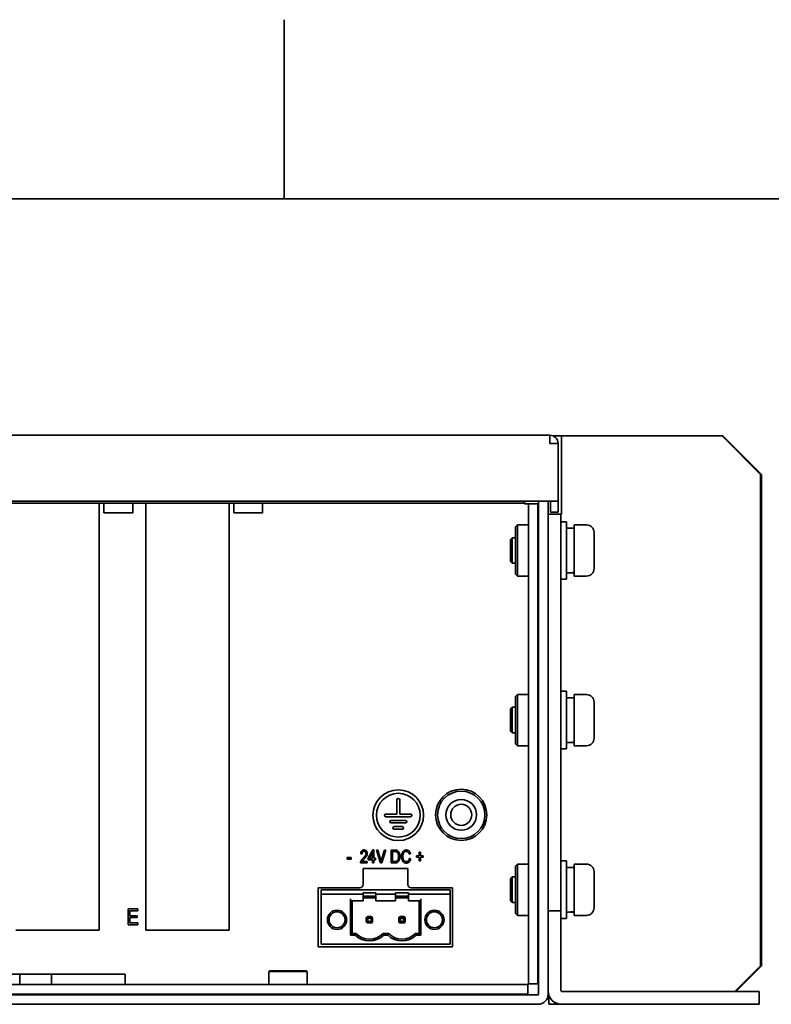
# Model space of a CAD drawing. Units: millimetres. Extents: x 23 to 1672, y 8 to 1214.
# Drawn here: x 589 to 706, y 1022 to 1176 of the extents above; entities that cross this region are included whole.
import ezdxf

# ---------------------------------------------------------------- set-up
doc = ezdxf.new("R2010")
doc.units = ezdxf.units.MM
doc.header["$LTSCALE"] = 4
doc.layers.add('Border (ISO)', color=7, linetype='Continuous', lineweight=35)
doc.layers.add('Visible (ISO)', color=7, linetype='Continuous', lineweight=35)

# ---------------------------------------------------------------- blocks, each defined once
blk = doc.blocks.new('Borders KM Border')
at = {"layer": 'Border (ISO)'}
for p, q in [((157.5, 287), (157.5, 294)), ((16, 287), (410, 287))]:
    blk.add_line(p, q, dxfattribs=at)

msp = doc.modelspace()

# ---------------------------------------------------------------- linework, layer by layer
at = {"layer": 'Visible (ISO)'}
for p, q in [((671.5305, 1111.0657), (357.6905, 1111.0657)), ((671.5305, 1111.0657), (671.5305, 1109.7657)), ((673.3805, 1110.9657), (672.0305, 1110.9657)), ((673.3805, 1110.9657), (698.4805, 1110.9657)), ((673.3805, 1098.7657), (673.3805, 1110.9657)), ((698.6105, 1110.9657), (698.4805, 1110.9657)), ((698.4805, 1110.9657), (704.4805, 1104.9657)), ((704.6105, 1104.9657), (698.6105, 1110.9657)), ((671.5305, 1109.7657), (672.8305, 1109.7657)), ((672.8305, 1109.7657), (672.8305, 1100.7657)), ((704.4805, 1104.9657), (704.4805, 1028.1657)), ((704.6105, 1028.1657), (704.6105, 1104.9657)), ((672.8305, 1100.7657), (356.3905, 1100.7657)), ((522.2405, 1100.4657), (667.5805, 1100.4657)), ((601.0605, 1100.4657), (601.0605, 1100.3657)), ((601.0605, 1100.3657), (601.0605, 1033.7657)), ((601.8105, 1098.9657), (601.8105, 1100.4657)), ((606.3105, 1098.9657), (606.3105, 1100.4657)), ((608.3805, 1100.3657), (608.3805, 1100.4657)), ((608.3805, 1033.7657), (608.3805, 1100.3657)), ((621.3805, 1100.4657), (621.3805, 1100.3657)), ((621.3805, 1100.3657), (621.3805, 1033.7657)), ((622.1305, 1098.9657), (622.1305, 1100.4657)), ((626.6305, 1098.9657), (626.6305, 1100.4657)), ((667.5805, 1100.7657), (667.5805, 1100.4657)), ((667.5805, 1100.3657), (667.5805, 1100.4657)), ((668.0805, 1100.3657), (667.5805, 1100.3657)), ((668.1805, 1100.3657), (668.0805, 1100.3657)), ((668.1805, 1025.3657), (668.1805, 1100.3657)), ((669.6805, 1100.3657), (668.1805, 1100.3657)), ((669.6805, 1025.3657), (669.6805, 1100.3657)), ((669.7805, 1023.7657), (669.7805, 1100.7657)), ((671.2805, 1100.7657), (671.2805, 1098.7657)), ((671.6305, 1100.7657), (671.6305, 1100.0657)), ((671.6305, 1099.0657), (671.6305, 1100.0657)), ((672.8305, 1100.0657), (672.8305, 1100.7657)), ((672.8305, 1100.0657), (672.8305, 1099.0657)), ((606.3105, 1098.9657), (601.8105, 1098.9657)), ((626.6305, 1098.9657), (622.1305, 1098.9657)), ((671.2805, 1036.7657), (671.2805, 1098.7657)), ((671.2805, 1098.7657), (673.2805, 1098.7657)), ((672.8305, 1099.0657), (671.6305, 1099.0657)), ((673.3805, 1098.7657), (673.2805, 1098.7657)), ((673.2805, 1036.7657), (673.2805, 1098.7657)), ((666.1805, 1096.7657), (666.4805, 1097.0657)), ((666.4805, 1097.0657), (666.4805, 1089.0657)), ((668.1805, 1097.0657), (666.4805, 1097.0657)), ((674.1605, 1097.5657), (673.2805, 1097.5657)), ((674.1605, 1088.5657), (674.1605, 1097.5657)), ((675.3605, 1089.0657), (675.3605, 1097.0657)), ((675.3605, 1097.0657), (677.2605, 1097.0657)), ((666.1805, 1089.3657), (666.1805, 1096.7657)), ((675.3605, 1096.5657), (674.1605, 1096.5657)), ((678.4605, 1090.2657), (678.4605, 1095.8657)), ((665.3605, 1094.7657), (665.6605, 1095.0657)), ((665.3605, 1091.3657), (665.3605, 1094.7657)), ((665.6605, 1091.0657), (665.6605, 1095.0657)), ((665.6605, 1095.0657), (666.1805, 1095.0657)), ((669.6805, 1095.0657), (669.7805, 1095.0657)), ((665.3605, 1091.3657), (665.6605, 1091.0657)), ((665.6605, 1091.0657), (666.1805, 1091.0657)), ((669.6805, 1091.0657), (669.7805, 1091.0657)), ((666.1805, 1089.3657), (666.4805, 1089.0657)), ((675.3605, 1089.5657), (675.2466, 1089.5657)), ((668.1805, 1089.0657), (666.4805, 1089.0657)), ((674.1605, 1088.5657), (673.2805, 1088.5657)), ((675.3605, 1089.0657), (677.2605, 1089.0657)), ((674.1605, 1071.0657), (673.2805, 1071.0657)), ((674.1605, 1062.0657), (674.1605, 1071.0657)), ((666.1805, 1070.2657), (666.4805, 1070.5657)), ((666.1805, 1062.8657), (666.1805, 1070.2657)), ((666.4805, 1070.5657), (666.4805, 1062.5657)), ((668.1805, 1070.5657), (666.4805, 1070.5657)), ((675.3605, 1070.0657), (674.1605, 1070.0657)), ((675.3605, 1062.5657), (675.3605, 1070.5657)), ((675.3605, 1070.5657), (677.2605, 1070.5657)), ((678.4605, 1063.7657), (678.4605, 1069.3657)), ((665.3605, 1068.2657), (665.6605, 1068.5657)), ((665.3605, 1064.8657), (665.3605, 1068.2657)), ((665.6605, 1064.5657), (665.6605, 1068.5657)), ((665.6605, 1068.5657), (666.1805, 1068.5657)), ((669.6805, 1068.5657), (669.7805, 1068.5657)), ((665.3605, 1064.8657), (665.6605, 1064.5657)), ((665.6605, 1064.5657), (666.1805, 1064.5657)), ((669.6805, 1064.5657), (669.7805, 1064.5657)), ((675.3605, 1063.0657), (675.2466, 1063.0657)), ((666.1805, 1062.8657), (666.4805, 1062.5657)), ((668.1805, 1062.5657), (666.4805, 1062.5657)), ((674.1605, 1062.0657), (673.2805, 1062.0657)), ((675.3605, 1062.5657), (677.2605, 1062.5657)), ((647.5933, 1051.8665), (647.5933, 1054.0896)), ((648.0793, 1051.8665), (648.0793, 1054.0896)), ((645.8923, 1051.8665), (647.5933, 1051.8665)), ((645.8923, 1051.4777), (649.7803, 1051.4777)), ((648.9703, 1050.8945), (646.7023, 1050.8945)), ((649.7803, 1051.8665), (648.0793, 1051.8665)), ((646.7023, 1050.5057), (648.9703, 1050.5057)), ((648.4843, 1049.9225), (647.1883, 1049.9225)), ((647.1883, 1049.5337), (648.4843, 1049.5337)), ((643.1292, 1044.9815), (643.8422, 1046.2802)), ((643.8422, 1046.2802), (644.0382, 1046.2802)), ((644.0382, 1046.2802), (644.0382, 1044.9815)), ((644.4477, 1046.2542), (644.6616, 1046.2542)), ((645.046, 1044.2542), (644.4477, 1046.2542)), ((644.6616, 1046.2542), (645.0618, 1044.8033)), ((645.2298, 1044.8033), (645.6746, 1046.2542)), ((645.8905, 1046.2542), (645.2606, 1044.2542)), ((645.6746, 1046.2542), (645.8905, 1046.2542)), ((646.7395, 1046.2542), (647.3033, 1046.2542)), ((646.7395, 1044.2542), (646.7395, 1046.2542)), ((639.8564, 1045.0854), (640.4798, 1045.0854)), ((639.8564, 1044.8516), (639.8564, 1045.0854)), ((640.4798, 1044.8516), (639.8564, 1044.8516)), ((640.4798, 1045.0854), (640.4798, 1044.8516)), ((642.1681, 1045.6568), (641.9603, 1045.6828)), ((643.1292, 1044.7477), (643.1292, 1044.9815)), ((643.8305, 1044.7477), (643.1292, 1044.7477)), ((643.8305, 1045.8853), (643.3341, 1044.9815)), ((643.3341, 1044.9815), (643.8305, 1044.9815)), ((643.8305, 1044.9815), (643.8305, 1045.8853)), ((643.8305, 1044.2542), (643.8305, 1044.7477)), ((644.0382, 1044.9815), (644.272, 1044.9815)), ((644.0382, 1044.7477), (644.0382, 1044.2542)), ((644.272, 1044.7477), (644.0382, 1044.7477)), ((644.272, 1044.9815), (644.272, 1044.7477)), ((647.2984, 1046.0205), (646.9473, 1046.0205)), ((646.9473, 1046.0205), (646.9473, 1044.488)), ((649.7525, 1045.6828), (649.5447, 1045.6308)), ((649.5707, 1044.9555), (649.7785, 1044.9036)), ((650.6616, 1045.3711), (651.1032, 1045.3711)), ((650.6616, 1045.1373), (650.6616, 1045.3711)), ((651.1032, 1045.1373), (650.6616, 1045.1373)), ((651.1032, 1045.9166), (651.311, 1045.9166)), ((651.1032, 1045.3711), (651.1032, 1045.9166)), ((651.1032, 1044.5919), (651.1032, 1045.1373)), ((651.311, 1044.5919), (651.1032, 1044.5919)), ((651.311, 1045.9166), (651.311, 1045.3711)), ((651.311, 1045.3711), (651.7525, 1045.3711)), ((651.311, 1045.1373), (651.311, 1044.5919)), ((651.7525, 1045.1373), (651.311, 1045.1373)), ((651.7525, 1045.3711), (651.7525, 1045.1373)), ((674.1605, 1044.5657), (673.2805, 1044.5657)), ((674.1605, 1035.5657), (674.1605, 1044.5657)), ((642.9993, 1044.2542), (641.9344, 1044.2542)), ((642.2201, 1044.488), (642.9993, 1044.488)), ((642.3305, 1040.8657), (642.3305, 1043.3657)), ((642.3305, 1043.3657), (649.3305, 1043.3657)), ((642.9993, 1044.488), (642.9993, 1044.2542)), ((644.0382, 1044.2542), (643.8305, 1044.2542)), ((645.2606, 1044.2542), (645.046, 1044.2542)), ((647.3292, 1044.2542), (646.7395, 1044.2542)), ((646.9473, 1044.488), (647.3041, 1044.488)), ((649.3305, 1043.3657), (649.3305, 1040.8657)), ((666.1805, 1043.7657), (666.4805, 1044.0657)), ((666.1805, 1036.3657), (666.1805, 1043.7657)), ((666.4805, 1044.0657), (666.4805, 1036.0657)), ((668.1805, 1044.0657), (666.4805, 1044.0657)), ((675.3605, 1043.5657), (674.1605, 1043.5657)), ((675.3605, 1036.0657), (675.3605, 1044.0657)), ((675.3605, 1044.0657), (677.2605, 1044.0657)), ((665.3605, 1041.7657), (665.6605, 1042.0657)), ((665.3605, 1038.3657), (665.3605, 1041.7657)), ((665.6605, 1038.0657), (665.6605, 1042.0657)), ((665.6605, 1042.0657), (666.1805, 1042.0657)), ((669.6805, 1042.0657), (669.7805, 1042.0657)), ((678.4605, 1037.2657), (678.4605, 1042.8657)), ((635.3305, 1031.1657), (635.3305, 1040.3657)), ((635.3305, 1040.3657), (641.8305, 1040.3657)), ((635.7905, 1040.0357), (635.7905, 1039.3857)), ((635.7905, 1040.0357), (655.9605, 1040.0357)), ((649.8305, 1040.3657), (656.3305, 1040.3657)), ((655.9605, 1039.3857), (655.9605, 1040.0357)), ((656.3305, 1040.3657), (656.3305, 1031.1657)), ((635.7905, 1039.0857), (635.7905, 1039.3857)), ((642.3305, 1039.3857), (635.7905, 1039.3857)), ((635.7905, 1039.0857), (635.7905, 1031.5657)), ((640.376, 1032.9512), (640.376, 1038.6357)), ((642.3305, 1039.5863), (642.3305, 1039.3857)), ((642.3305, 1039.5863), (644.3305, 1039.5863)), ((642.3305, 1039.0857), (642.3305, 1039.3857)), ((642.3305, 1039.0857), (642.3305, 1038.6357)), ((644.3305, 1039.0763), (642.3305, 1039.0763)), ((644.3305, 1038.7757), (642.3305, 1038.7757)), ((642.3305, 1038.3357), (642.3305, 1038.6357)), ((644.3305, 1039.5863), (644.3305, 1039.3857)), ((644.3305, 1039.0857), (644.3305, 1039.3857)), ((644.3305, 1039.3857), (647.4105, 1039.3857)), ((644.3305, 1039.0857), (644.3305, 1038.6357)), ((644.3305, 1038.3357), (644.3305, 1038.6357)), ((647.4105, 1039.5863), (647.4105, 1039.3857)), ((647.4105, 1039.5863), (649.4105, 1039.5863)), ((647.4105, 1039.3857), (647.4105, 1039.0857)), ((647.4105, 1039.0857), (647.4105, 1038.6357)), ((649.4105, 1039.0763), (647.4105, 1039.0763)), ((649.4105, 1038.7757), (647.4105, 1038.7757)), ((647.4105, 1038.3357), (647.4105, 1038.6357)), ((649.4105, 1039.5863), (649.4105, 1039.3857)), ((655.9605, 1039.3857), (649.4105, 1039.3857)), ((649.4105, 1039.0857), (649.4105, 1039.3857)), ((649.4105, 1039.0857), (649.4105, 1038.6357)), ((649.4105, 1038.3357), (649.4105, 1038.6357)), ((651.3649, 1038.6357), (651.3649, 1032.9512)), ((655.9605, 1039.3857), (655.9605, 1039.0857)), ((655.9605, 1039.0857), (655.9605, 1031.5657)), ((605.6077, 1037.0795), (607.1012, 1037.0795)), ((605.6077, 1034.5795), (605.6077, 1037.0795)), ((607.1012, 1037.0795), (607.1012, 1036.7873)), ((640.4289, 1038.3357), (642.3305, 1038.3357)), ((640.6405, 1033.2157), (640.6405, 1038.3357)), ((644.3305, 1038.3357), (647.4105, 1038.3357)), ((649.4105, 1038.3357), (651.312, 1038.3357)), ((651.1005, 1038.3357), (651.1005, 1033.2157)), ((665.3605, 1038.3657), (665.6605, 1038.0657)), ((665.6605, 1038.0657), (666.1805, 1038.0657)), ((669.6805, 1038.0657), (669.7805, 1038.0657)), ((605.8675, 1036.7873), (605.8675, 1036.0081)), ((607.1012, 1036.7873), (605.8675, 1036.7873)), ((605.8675, 1036.0081), (607.0363, 1036.0081)), ((605.8675, 1035.7158), (605.8675, 1034.8717)), ((607.0363, 1035.7158), (605.8675, 1035.7158)), ((607.0363, 1036.0081), (607.0363, 1035.7158)), ((642.8305, 1035.6237), (642.8305, 1035.1237)), ((642.9037, 1035.8005), (643.0805, 1035.6237)), ((643.5805, 1035.8737), (643.0805, 1035.8737)), ((643.5805, 1035.6237), (643.0805, 1035.6237)), ((643.0805, 1035.6237), (643.0805, 1035.1237)), ((643.7572, 1035.8005), (643.5805, 1035.6237)), ((643.5805, 1035.6237), (643.5805, 1035.1237)), ((643.8305, 1035.6237), (643.8305, 1035.1237)), ((647.9105, 1035.6237), (647.9105, 1035.1237)), ((647.9837, 1035.8005), (648.1605, 1035.6237)), ((648.6605, 1035.8737), (648.1605, 1035.8737)), ((648.6605, 1035.6237), (648.1605, 1035.6237)), ((648.1605, 1035.6237), (648.1605, 1035.1237)), ((648.8372, 1035.8005), (648.6605, 1035.6237)), ((648.6605, 1035.6237), (648.6605, 1035.1237)), ((648.9105, 1035.6237), (648.9105, 1035.1237)), ((666.1805, 1036.3657), (666.4805, 1036.0657)), ((668.1805, 1036.0657), (666.4805, 1036.0657)), ((671.2805, 1036.7657), (673.2805, 1036.7657)), ((671.2805, 1024.2657), (671.2805, 1036.7657)), ((673.2805, 1024.2657), (673.2805, 1036.7657)), ((674.1605, 1035.5657), (673.2805, 1035.5657)), ((675.3605, 1036.5657), (675.2466, 1036.5657)), ((675.3605, 1036.0657), (677.2605, 1036.0657)), ((607.1337, 1034.5795), (605.6077, 1034.5795)), ((605.8675, 1034.8717), (607.1337, 1034.8717)), ((607.1337, 1034.8717), (607.1337, 1034.5795)), ((643.0805, 1035.1237), (642.9037, 1034.9469)), ((643.5805, 1035.1237), (643.0805, 1035.1237)), ((643.0805, 1034.8737), (643.5805, 1034.8737)), ((643.5805, 1035.1237), (643.7572, 1034.9469)), ((648.1605, 1035.1237), (647.9837, 1034.9469)), ((648.6605, 1035.1237), (648.1605, 1035.1237)), ((648.6605, 1034.8737), (648.1605, 1034.8737)), ((648.6605, 1035.1237), (648.8372, 1034.9469)), ((601.0605, 1033.7657), (588.0605, 1033.7657)), ((621.3805, 1033.7657), (608.3805, 1033.7657)), ((640.376, 1032.9512), (640.6405, 1033.2157)), ((640.376, 1032.9512), (641.0991, 1032.9512)), ((641.2035, 1033.2157), (640.6405, 1033.2157)), ((646.2835, 1033.2157), (645.4575, 1033.2157)), ((645.5618, 1032.9512), (646.1791, 1032.9512)), ((651.1005, 1033.2157), (650.5375, 1033.2157)), ((650.6418, 1032.9512), (651.3649, 1032.9512)), ((651.1005, 1033.2157), (651.3649, 1032.9512)), ((656.3305, 1031.1657), (635.3305, 1031.1657)), ((655.9605, 1031.5657), (635.7905, 1031.5657)), ((704.4805, 1028.1657), (700.4805, 1024.1657)), ((700.6105, 1024.1657), (704.6105, 1028.1657)), ((585.6405, 1026.8657), (588.6405, 1026.8657)), ((588.6405, 1025.2657), (588.6405, 1026.8657)), ((588.6405, 1026.8657), (593.6405, 1026.8657)), ((593.6405, 1026.8657), (593.6405, 1025.2657)), ((593.6405, 1026.8657), (596.6405, 1026.8657)), ((602.1405, 1026.8657), (596.6405, 1026.8657)), ((602.1405, 1026.8657), (605.1405, 1026.8657)), ((605.1405, 1025.2657), (605.1405, 1026.8657)), ((627.7105, 1027.3957), (627.6105, 1027.2957)), ((627.6105, 1027.2957), (633.6105, 1027.2957)), ((627.6105, 1027.2957), (627.6105, 1025.2657)), ((627.7105, 1027.3957), (633.5105, 1027.3957)), ((633.5105, 1027.3957), (633.6105, 1027.2957)), ((633.6105, 1027.2957), (633.6105, 1025.2657)), ((585.6405, 1025.2657), (588.6405, 1025.2657)), ((593.6405, 1025.2657), (588.6405, 1025.2657)), ((593.6405, 1025.2657), (596.6405, 1025.2657)), ((602.1405, 1025.2657), (596.6405, 1025.2657)), ((602.1405, 1025.2657), (605.1405, 1025.2657)), ((605.1405, 1025.2657), (668.0805, 1025.2657)), ((668.0805, 1025.2657), (668.0805, 1025.3657)), ((668.1805, 1025.3657), (668.0805, 1025.3657)), ((668.0805, 1023.7657), (668.0805, 1025.2657)), ((669.6805, 1025.3657), (668.1805, 1025.3657)), ((669.6805, 1023.6657), (359.5405, 1023.6657)), ((361.1405, 1023.7657), (668.0805, 1023.7657)), ((592.3905, 1023.6657), (592.3905, 1023.7657)), ((671.2805, 1024.2657), (671.2805, 1023.7657)), ((671.3805, 1022.1657), (671.3805, 1023.6254)), ((673.3805, 1024.1657), (702.2805, 1024.1657)), ((704.2805, 1024.1657), (702.2805, 1024.1657)), ((704.2805, 1024.1657), (704.2805, 1022.1657)), ((359.5405, 1022.1657), (669.6805, 1022.1657)), ((671.3805, 1022.1657), (673.3805, 1022.1657)), ((673.3805, 1022.1657), (702.2805, 1022.1657)), ((702.2805, 1022.1657), (704.2805, 1022.1657))]:
    msp.add_line(p, q, dxfattribs=at)
for centre, radius in [((647.8363, 1051.711), 3.9594), ((657.6805, 1051.7657), 4), ((657.6805, 1051.7657), 3.7), ((647.8363, 1051.711), 3.4194), ((657.6805, 1051.7657), 2.4), ((657.6805, 1051.7657), 1.65), ((638.2605, 1035.3657), 1.5), ((653.4905, 1035.3657), 1.5), ((638.2605, 1035.3657), 1.25), ((653.4905, 1035.3657), 1.25)]:
    msp.add_circle(centre, radius, dxfattribs=at)
for centre, radius, start, end in [((671.5305, 1109.7657), 1.3, 0, 90), ((671.5305, 1109.7657), 0.1, 0, 90), ((677.2605, 1095.8657), 1.2, 0, 90), ((677.2605, 1090.2657), 1.2, 270, 0), ((677.2605, 1069.3657), 1.2, 0, 90), ((677.2605, 1063.7657), 1.2, 270, 0), ((647.8363, 1054.0896), 0.243, 0, 180), ((645.8923, 1051.6721), 0.1944, 90, 270), ((646.7023, 1050.7001), 0.1944, 90, 270), ((648.9703, 1050.7001), 0.1944, 270, 90), ((649.7803, 1051.6721), 0.1944, 270, 90), ((647.1883, 1049.7281), 0.1944, 90, 270), ((648.4843, 1049.7281), 0.1944, 270, 90), ((677.2605, 1042.8657), 1.2, 0, 90), ((641.8305, 1040.8657), 0.5, 270, 0), ((649.8305, 1040.8657), 0.5, 180, 270), ((677.2605, 1037.2657), 1.2, 270, 0), ((643.0805, 1035.6237), 0.25, 135, 180), ((643.0805, 1035.6237), 0.25, 90, 135), ((643.5805, 1035.6237), 0.25, 45, 90), ((643.5805, 1035.6237), 0.25, 0, 45), ((648.1605, 1035.6237), 0.25, 135, 180), ((648.1605, 1035.6237), 0.25, 90, 135), ((648.6605, 1035.6237), 0.25, 45, 90), ((648.6605, 1035.6237), 0.25, 0, 45), ((643.0805, 1035.1237), 0.25, 180, 225), ((643.0805, 1035.1237), 0.25, 225, 270), ((643.5805, 1035.1237), 0.25, 270, 315), ((643.5805, 1035.1237), 0.25, 315, 0), ((648.1605, 1035.1237), 0.25, 180, 225), ((648.1605, 1035.1237), 0.25, 225, 270), ((648.6605, 1035.1237), 0.25, 270, 315), ((648.6605, 1035.1237), 0.25, 315, 0), ((643.3305, 1035.4156), 3.3245, 227.84036, 312.15964), ((643.3305, 1035.4156), 3.06, 225.96497, 314.03503), ((648.4105, 1035.4156), 3.3245, 227.84036, 312.15964), ((648.4105, 1035.4156), 3.06, 225.96497, 314.03503), ((669.6805, 1023.7657), 0.1, 270, 0), ((669.6805, 1023.7657), 1.6, 270, 0), ((673.3805, 1024.2657), 2.1, 180, 270), ((673.3805, 1024.2657), 0.1, 180, 270)]:
    msp.add_arc(centre, radius, start, end, dxfattribs=at)
for centre, major_axis, ratio, start_param, end_param in [((674.1605, 1093.0657), (-6.0619, -0.0986), 0.57714654, 1.56140877, 1.7606735), ((675.3605, 1093.0657), (-6.0619, -0.0986), 0.57714654, 1.44346621, 1.56140877), ((674.1605, 1066.5657), (-6.0619, -0.0986), 0.57714654, 1.56140877, 1.7606735), ((675.3605, 1066.5657), (-6.0619, -0.0986), 0.57714654, 1.44346621, 1.56140877), ((640.4289, 1038.6357), (0, -0.3), 0.17632698, 4.71238898, 6.28318531), ((651.312, 1038.6357), (0, 0.3), 0.17632698, 3.14159265, 4.71238898), ((674.1605, 1040.0657), (-6.0619, -0.0986), 0.57714654, 1.56140877, 1.7606735), ((675.3605, 1040.0657), (-6.0619, -0.0986), 0.57714654, 1.44346621, 1.56140877)]:
    msp.add_ellipse(centre, major_axis=major_axis, ratio=ratio, start_param=start_param, end_param=end_param, dxfattribs=at)
for points, knots in [([(641.9603, 1045.6828), (641.9625, 1045.7069), (641.9666, 1045.7537), (641.9775, 1045.8214), (641.9926, 1045.8842), (642.0106, 1045.9428), (642.0332, 1045.9964), (642.0584, 1046.046), (642.0884, 1046.0904), (642.1218, 1046.1304), (642.1583, 1046.1658), (642.1978, 1046.1964), (642.2402, 1046.2222), (642.2851, 1046.2439), (642.3333, 1046.2601), (642.384, 1046.2718), (642.4375, 1046.2788), (642.4741, 1046.2797), (642.4928, 1046.2802)], [0, 0, 0, 0, 0.0810097, 0.15716249, 0.22931862, 0.29719957, 0.36195017, 0.42372064, 0.48312224, 0.54098168, 0.59766149, 0.65318092, 0.70785188, 0.76354829, 0.81953659, 0.87764002, 0.93745438, 1, 1, 1, 1]), ([(642.4928, 1046.2802), (642.513, 1046.2796), (642.5523, 1046.2785), (642.6095, 1046.2709), (642.6628, 1046.2574), (642.7125, 1046.2388), (642.7581, 1046.2142), (642.8001, 1046.1848), (642.838, 1046.1495), (642.8717, 1046.1094), (642.9015, 1046.0661), (642.9275, 1046.0208), (642.9501, 1045.9743), (642.9677, 1045.9261), (642.9824, 1045.8767), (642.9917, 1045.8255), (642.9982, 1045.7731), (642.9989, 1045.7376), (642.9993, 1045.7197)], [0, 0, 0, 0, 0.07132852, 0.13888848, 0.20348806, 0.26538887, 0.32614691, 0.38584954, 0.44642101, 0.50850625, 0.57071658, 0.63198619, 0.69294338, 0.75316464, 0.81339728, 0.87473217, 0.93683398, 1, 1, 1, 1]), ([(647.3033, 1046.2542), (647.3202, 1046.2542), (647.3531, 1046.2542), (647.4007, 1046.2519), (647.4452, 1046.2493), (647.4865, 1046.2453), (647.5248, 1046.2398), (647.56, 1046.2342), (647.5919, 1046.2263), (647.6119, 1046.2202), (647.6214, 1046.2173)], [0, 0, 0, 0, 0.15776898, 0.30683177, 0.44468532, 0.57403789, 0.69380555, 0.80522933, 0.9065526, 1, 1, 1, 1]), ([(647.6214, 1046.2173), (647.6448, 1046.2084), (647.6914, 1046.1905), (647.7562, 1046.151), (647.8158, 1046.1017), (647.8708, 1046.0429), (647.92, 1045.9748), (647.964, 1045.8985), (648.0017, 1045.8138), (648.0337, 1045.721), (648.0593, 1045.6196), (648.0773, 1045.5094), (648.0883, 1045.3903), (648.0895, 1045.3078), (648.0902, 1045.2652)], [0, 0, 0, 0, 0.06612979, 0.13230631, 0.20014325, 0.27099488, 0.34523175, 0.42274598, 0.50420328, 0.59081756, 0.68301271, 0.78126624, 0.88688439, 1, 1, 1, 1]), ([(648.3499, 1045.2676), (648.3502, 1045.2944), (648.3508, 1045.347), (648.356, 1045.4241), (648.3633, 1045.4983), (648.3749, 1045.5692), (648.3888, 1045.6371), (648.4064, 1045.7017), (648.4265, 1045.7634), (648.4505, 1045.8216), (648.4774, 1045.8765), (648.5062, 1045.9281), (648.537, 1045.9766), (648.5703, 1046.0214), (648.6061, 1046.0624), (648.644, 1046.1), (648.6843, 1046.1341), (648.7264, 1046.1651), (648.7706, 1046.192), (648.8159, 1046.2159), (648.8627, 1046.2357), (648.9107, 1046.252), (648.9599, 1046.2647), (649.0104, 1046.2734), (649.062, 1046.2795), (649.0969, 1046.28), (649.1145, 1046.2802)], [0, 0, 0, 0, 0.05645872, 0.11073315, 0.16290093, 0.21342569, 0.26206957, 0.30902676, 0.3543735, 0.39873818, 0.44157812, 0.48305801, 0.52331184, 0.56242592, 0.60061586, 0.63790997, 0.67492409, 0.71164611, 0.74812164, 0.78382585, 0.81946285, 0.85498335, 0.89059297, 0.92649581, 0.96292117, 1, 1, 1, 1]), ([(649.1145, 1046.2802), (649.1338, 1046.2797), (649.1715, 1046.2787), (649.2273, 1046.2719), (649.2807, 1046.2594), (649.3325, 1046.2434), (649.3819, 1046.2217), (649.4294, 1046.1956), (649.4746, 1046.1645), (649.5176, 1046.1287), (649.5582, 1046.0886), (649.5957, 1046.0437), (649.6296, 1045.9943), (649.6613, 1045.941), (649.6886, 1045.8826), (649.7132, 1045.8201), (649.7356, 1045.7533), (649.7468, 1045.7067), (649.7525, 1045.6828)], [0, 0, 0, 0, 0.0605769, 0.11899359, 0.17668902, 0.23303363, 0.28972697, 0.34619396, 0.40353092, 0.46225003, 0.52222567, 0.58334592, 0.64612734, 0.71089278, 0.77838201, 0.84898119, 0.92257256, 1, 1, 1, 1]), ([(641.9344, 1044.2542), (641.9343, 1044.2664), (641.9342, 1044.2911), (641.9375, 1044.3287), (641.9443, 1044.3672), (641.9531, 1044.4072), (641.9654, 1044.4481), (641.9805, 1044.49), (641.9984, 1044.533), (642.0193, 1044.5772), (642.0437, 1044.623), (642.0732, 1044.6704), (642.107, 1044.7201), (642.1453, 1044.7718), (642.1888, 1044.825), (642.2362, 1044.8806), (642.2882, 1044.9383), (642.3252, 1044.9767), (642.3443, 1044.9965)], [0, 0, 0, 0, 0.04201179, 0.08511658, 0.13008414, 0.17696595, 0.22614532, 0.2772304, 0.33080116, 0.38655025, 0.44585745, 0.50998171, 0.57885662, 0.65326052, 0.73191766, 0.81601123, 0.90524592, 1, 1, 1, 1]), ([(642.4851, 1046.0724), (642.4737, 1046.0722), (642.4515, 1046.0717), (642.419, 1046.0659), (642.388, 1046.0581), (642.3584, 1046.0461), (642.3306, 1046.0307), (642.3041, 1046.0122), (642.2795, 1045.9901), (642.2562, 1045.9651), (642.2358, 1045.9365), (642.2171, 1045.9056), (642.2023, 1045.871), (642.1897, 1045.8338), (642.1799, 1045.7937), (642.1733, 1045.7506), (642.1685, 1045.7047), (642.1683, 1045.6731), (642.1681, 1045.6568)], [0, 0, 0, 0, 0.05804927, 0.11331483, 0.16756227, 0.22114245, 0.2755171, 0.32952245, 0.38575808, 0.44389347, 0.5036775, 0.56464533, 0.62800466, 0.69501877, 0.7646653, 0.83877006, 0.91714046, 1, 1, 1, 1]), ([(642.5289, 1044.8764), (642.515, 1044.8615), (642.4883, 1044.8331), (642.4505, 1044.7921), (642.4166, 1044.7547), (642.3858, 1044.7216), (642.3597, 1044.6915), (642.3371, 1044.6654), (642.3186, 1044.6429), (642.2909, 1044.6076), (642.2559, 1044.5577), (642.2318, 1044.5107), (642.2201, 1044.488)], [0, 0, 0, 0, 0.12274967, 0.23458448, 0.33606137, 0.42657984, 0.50680851, 0.57554571, 0.63457719, 0.68215734, 0.84618892, 1, 1, 1, 1]), ([(642.3443, 1044.9965), (642.3664, 1045.0194), (642.409, 1045.0635), (642.4691, 1045.1287), (642.5236, 1045.1892), (642.5715, 1045.2462), (642.6138, 1045.299), (642.6507, 1045.3474), (642.6806, 1045.3926), (642.7128, 1045.4457), (642.7436, 1045.5089), (642.7708, 1045.5827), (642.7883, 1045.654), (642.7905, 1045.701), (642.7915, 1045.7238)], [0, 0, 0, 0, 0.10938007, 0.21060282, 0.30401522, 0.3890489, 0.46636649, 0.53602983, 0.59798627, 0.65214675, 0.74935201, 0.83882655, 0.92174381, 1, 1, 1, 1]), ([(642.7915, 1045.7238), (642.7913, 1045.7364), (642.7911, 1045.761), (642.7863, 1045.7969), (642.7794, 1045.8311), (642.7703, 1045.8638), (642.7575, 1045.8944), (642.7421, 1045.9232), (642.7241, 1045.9503), (642.7035, 1045.9753), (642.6808, 1045.9978), (642.6569, 1046.0181), (642.6312, 1046.0345), (642.6046, 1046.0487), (642.5764, 1046.0591), (642.5471, 1046.0669), (642.5165, 1046.0714), (642.4956, 1046.0721), (642.4851, 1046.0724)], [0, 0, 0, 0, 0.07278042, 0.14214777, 0.20918277, 0.27429177, 0.3377688, 0.40075722, 0.46280127, 0.52559513, 0.58754049, 0.64752902, 0.70632261, 0.76369953, 0.82137424, 0.87961896, 0.93890992, 1, 1, 1, 1]), ([(642.9993, 1045.7197), (642.9989, 1045.7036), (642.9983, 1045.6716), (642.9938, 1045.6239), (642.9859, 1045.5768), (642.9756, 1045.5298), (642.961, 1045.4838), (642.9445, 1045.438), (642.9245, 1045.3929), (642.9009, 1045.3476), (642.8733, 1045.3005), (642.8401, 1045.2508), (642.8021, 1045.1971), (642.7577, 1045.1404), (642.709, 1045.079), (642.6539, 1045.0146), (642.5935, 1044.9465), (642.5509, 1044.9003), (642.5289, 1044.8764)], [0, 0, 0, 0, 0.04878348, 0.09693139, 0.1450915, 0.19339778, 0.24225691, 0.2911229, 0.34083522, 0.39159511, 0.44577192, 0.50611262, 0.57250649, 0.64495056, 0.72422992, 0.8096884, 0.90169173, 1, 1, 1, 1]), ([(645.0618, 1044.8033), (645.0693, 1044.7756), (645.084, 1044.7212), (645.1046, 1044.6408), (645.1242, 1044.5635), (645.1363, 1044.5128), (645.1421, 1044.488)], [0, 0, 0, 0, 0.264694604, 0.519677943, 0.765278636, 1, 1, 1, 1]), ([(645.1421, 1044.488), (645.1555, 1044.5398), (645.1827, 1044.6454), (645.2139, 1044.75), (645.2298, 1044.8033)], [0, 0, 0, 0, 0.48991138, 1, 1, 1, 1]), ([(647.5813, 1045.9807), (647.5733, 1045.9839), (647.5566, 1045.9908), (647.5293, 1045.9987), (647.4988, 1046.0055), (647.4651, 1046.0113), (647.428, 1046.0149), (647.3877, 1046.0185), (647.3441, 1046.0198), (647.314, 1046.0202), (647.2984, 1046.0205)], [0, 0, 0, 0, 0.08940575, 0.18812533, 0.29670135, 0.4155415, 0.54479466, 0.68502494, 0.83761094, 1, 1, 1, 1]), ([(647.3041, 1044.488), (647.3215, 1044.4882), (647.3554, 1044.4887), (647.4045, 1044.4921), (647.4505, 1044.497), (647.4931, 1044.5051), (647.5327, 1044.5137), (647.5685, 1044.5265), (647.6017, 1044.5399), (647.6317, 1044.5564), (647.6591, 1044.5753), (647.6849, 1044.5964), (647.7085, 1044.6207), (647.7307, 1044.6474), (647.7516, 1044.6764), (647.7707, 1044.7081), (647.7876, 1044.7428), (647.7977, 1044.767), (647.8029, 1044.7794)], [0, 0, 0, 0, 0.0838757, 0.16270026, 0.2366374, 0.30599828, 0.37079881, 0.43123352, 0.48833578, 0.54244413, 0.59527229, 0.64837169, 0.70215107, 0.75799637, 0.81482047, 0.87401545, 0.93564439, 1, 1, 1, 1]), ([(648.0902, 1045.2652), (648.0899, 1045.2374), (648.0892, 1045.1829), (648.0848, 1045.1027), (648.0771, 1045.0257), (648.0663, 1044.9519), (648.0519, 1044.8814), (648.0351, 1044.814), (648.0147, 1044.7498), (647.9917, 1044.6891), (647.9661, 1044.6322), (647.9385, 1044.5794), (647.9095, 1044.5307), (647.8785, 1044.4865), (647.8456, 1044.4467), (647.8111, 1044.4108), (647.7749, 1044.3792), (647.7363, 1044.3523), (647.6957, 1044.3288), (647.652, 1044.3091), (647.6056, 1044.2918), (647.5559, 1044.2783), (647.5035, 1044.2673), (647.4481, 1044.2596), (647.3896, 1044.2552), (647.3497, 1044.2546), (647.3292, 1044.2542)], [0, 0, 0, 0, 0.05775533, 0.11361392, 0.16711973, 0.2189465, 0.26866437, 0.31689662, 0.36357733, 0.40877706, 0.45202109, 0.49334649, 0.53276555, 0.56996434, 0.60577757, 0.64024048, 0.67339025, 0.70574298, 0.73792111, 0.77107087, 0.80529235, 0.84096684, 0.87809091, 0.91677139, 0.95745144, 1, 1, 1, 1]), ([(647.8824, 1045.268), (647.8822, 1045.2928), (647.8819, 1045.341), (647.8776, 1045.4112), (647.8714, 1045.4774), (647.8619, 1045.5394), (647.8505, 1045.5974), (647.8356, 1045.6512), (647.819, 1045.7012), (647.7988, 1045.7468), (647.7769, 1045.7886), (647.7539, 1045.827), (647.7289, 1045.8616), (647.7028, 1045.8931), (647.6744, 1045.9203), (647.6453, 1045.9446), (647.6141, 1045.9646), (647.5922, 1045.9753), (647.5813, 1045.9807)], [0, 0, 0, 0, 0.091057693, 0.177271661, 0.258756548, 0.33523985, 0.407832898, 0.475903584, 0.54056729, 0.601388515, 0.65924817, 0.713941016, 0.765992717, 0.816125958, 0.863975531, 0.910287313, 0.955276091, 1, 1, 1, 1]), ([(647.8029, 1044.7794), (647.8093, 1044.7968), (647.8223, 1044.832), (647.8385, 1044.8869), (647.8516, 1044.9443), (647.8633, 1045.0041), (647.8714, 1045.0666), (647.8782, 1045.1315), (647.8817, 1045.199), (647.8822, 1045.2448), (647.8824, 1045.268)], [0, 0, 0, 0, 0.11164569, 0.22642587, 0.34447411, 0.46646192, 0.59316343, 0.72424479, 0.85976553, 1, 1, 1, 1]), ([(649.0959, 1044.2282), (649.0775, 1044.2285), (649.0414, 1044.229), (648.9882, 1044.2346), (648.937, 1044.2429), (648.8879, 1044.2552), (648.8406, 1044.2704), (648.7958, 1044.2899), (648.7525, 1044.312), (648.7115, 1044.3382), (648.6721, 1044.3679), (648.6354, 1044.4023), (648.5996, 1044.44), (648.5666, 1044.4828), (648.5342, 1044.5288), (648.505, 1044.5798), (648.4767, 1044.6344), (648.4507, 1044.693), (648.4264, 1044.7549), (648.4066, 1044.8204), (648.3889, 1044.8881), (648.3749, 1044.9588), (648.3633, 1045.032), (648.356, 1045.1081), (648.3508, 1045.1869), (648.3502, 1045.2404), (648.3499, 1045.2676)], [0, 0, 0, 0, 0.03837897, 0.07523178, 0.11126365, 0.14642829, 0.18086009, 0.21460213, 0.24828752, 0.2820154, 0.31603456, 0.35096764, 0.38689003, 0.42424784, 0.46337113, 0.50420307, 0.54671807, 0.5915407, 0.63779605, 0.68534997, 0.73399322, 0.78378108, 0.83544419, 0.88846404, 0.94329143, 1, 1, 1, 1]), ([(649.106, 1046.0464), (649.0796, 1046.0455), (649.0279, 1046.0435), (648.9532, 1046.0276), (648.8838, 1046.0022), (648.8309, 1045.9716), (648.7917, 1045.9423), (648.7639, 1045.9173), (648.7377, 1045.8893), (648.7128, 1045.8587), (648.6893, 1045.8252), (648.668, 1045.7884), (648.6474, 1045.7493), (648.6289, 1045.7072), (648.6123, 1045.6621), (648.5976, 1045.6143), (648.5851, 1045.5637), (648.575, 1045.51), (648.5674, 1045.4535), (648.5616, 1045.3941), (648.5585, 1045.3318), (648.558, 1045.2893), (648.5577, 1045.2676)], [0, 0, 0, 0, 0.07385949, 0.14412559, 0.21228891, 0.27983761, 0.3138511, 0.34890886, 0.3842001, 0.42073616, 0.45900402, 0.49847711, 0.53938419, 0.58236173, 0.62708193, 0.67334528, 0.72201733, 0.77279061, 0.82581106, 0.8812416, 0.93952094, 1, 1, 1, 1]), ([(648.5577, 1045.2676), (648.5582, 1045.2351), (648.5592, 1045.1721), (648.5656, 1045.0807), (648.5767, 1044.9953), (648.593, 1044.9165), (648.6131, 1044.8438), (648.6376, 1044.7773), (648.6674, 1044.7172), (648.7015, 1044.6635), (648.7395, 1044.6161), (648.7804, 1044.5749), (648.8247, 1044.5401), (648.8716, 1044.5112), (648.922, 1044.4894), (648.9751, 1044.4734), (649.0313, 1044.4639), (649.0697, 1044.4626), (649.0894, 1044.462)], [0, 0, 0, 0, 0.089819061, 0.174210698, 0.253473126, 0.327580932, 0.396753362, 0.46186689, 0.523271965, 0.581808539, 0.637433133, 0.690872089, 0.742291379, 0.792660062, 0.842917465, 0.893695769, 0.945668764, 1, 1, 1, 1]), ([(649.0894, 1044.462), (649.104, 1044.4624), (649.1328, 1044.4632), (649.1753, 1044.4691), (649.2165, 1044.4783), (649.2561, 1044.4917), (649.2938, 1044.5095), (649.3303, 1044.5301), (649.3649, 1044.5552), (649.3981, 1044.5838), (649.4292, 1044.6165), (649.4576, 1044.6533), (649.4837, 1044.6939), (649.5062, 1044.7389), (649.5266, 1044.7874), (649.5444, 1044.8398), (649.5595, 1044.8962), (649.5669, 1044.9354), (649.5707, 1044.9555)], [0, 0, 0, 0, 0.058002789, 0.114300832, 0.169873348, 0.224841797, 0.279810245, 0.334841491, 0.390970571, 0.449161616, 0.508360364, 0.569529433, 0.633224844, 0.699445835, 0.768694393, 0.84181638, 0.918984948, 1, 1, 1, 1]), ([(649.7785, 1044.9036), (649.7723, 1044.876), (649.7602, 1044.8224), (649.7376, 1044.7451), (649.7111, 1044.6735), (649.6816, 1044.6071), (649.6487, 1044.546), (649.6126, 1044.4902), (649.5731, 1044.4398), (649.5299, 1044.3953), (649.4845, 1044.3554), (649.4358, 1044.3219), (649.3853, 1044.2926), (649.332, 1044.2692), (649.2764, 1044.2507), (649.2184, 1044.2379), (649.158, 1044.2294), (649.1167, 1044.2286), (649.0959, 1044.2282)], [0, 0, 0, 0, 0.08057637, 0.15709031, 0.22956322, 0.29855223, 0.36440188, 0.42750815, 0.48801684, 0.54702491, 0.60425773, 0.6603011, 0.71549539, 0.77083547, 0.82617016, 0.88239694, 0.9404683, 1, 1, 1, 1]), ([(649.5447, 1045.6308), (649.54, 1045.6477), (649.5309, 1045.6805), (649.5146, 1045.7276), (649.4968, 1045.7716), (649.4774, 1045.8124), (649.4558, 1045.8497), (649.4327, 1045.884), (649.4079, 1045.9151), (649.381, 1045.9426), (649.3529, 1045.9673), (649.3227, 1045.9885), (649.2906, 1046.0063), (649.257, 1046.0212), (649.2217, 1046.0324), (649.1847, 1046.0406), (649.1459, 1046.0455), (649.1194, 1046.0461), (649.106, 1046.0464)], [0, 0, 0, 0, 0.07967672, 0.15539354, 0.22735618, 0.29580417, 0.36132168, 0.4239631, 0.48409858, 0.54257432, 0.59899869, 0.65480898, 0.71060903, 0.7658708, 0.82226816, 0.87915962, 0.93885978, 1, 1, 1, 1])]:
    msp.add_open_spline(points, degree=3, knots=knots, dxfattribs=at)
for points in [[(641.0991, 1032.9512), (641.1513, 1033.0866), (641.2035, 1033.2157)], [(645.4575, 1033.2157), (645.5097, 1033.0866), (645.5618, 1032.9512)], [(646.1791, 1032.9512), (646.2313, 1033.0866), (646.2835, 1033.2157)], [(650.5375, 1033.2157), (650.5897, 1033.0866), (650.6418, 1032.9512)]]:
    msp.add_open_spline(points, degree=2, dxfattribs=at)

# ---------------------------------------------------------------- block references
at = {"xscale": 4, "yscale": 4, "zscale": 4}
msp.add_blockref('Borders KM Border', (0, 0), dxfattribs=at)

doc.saveas('drawing.dxf')
